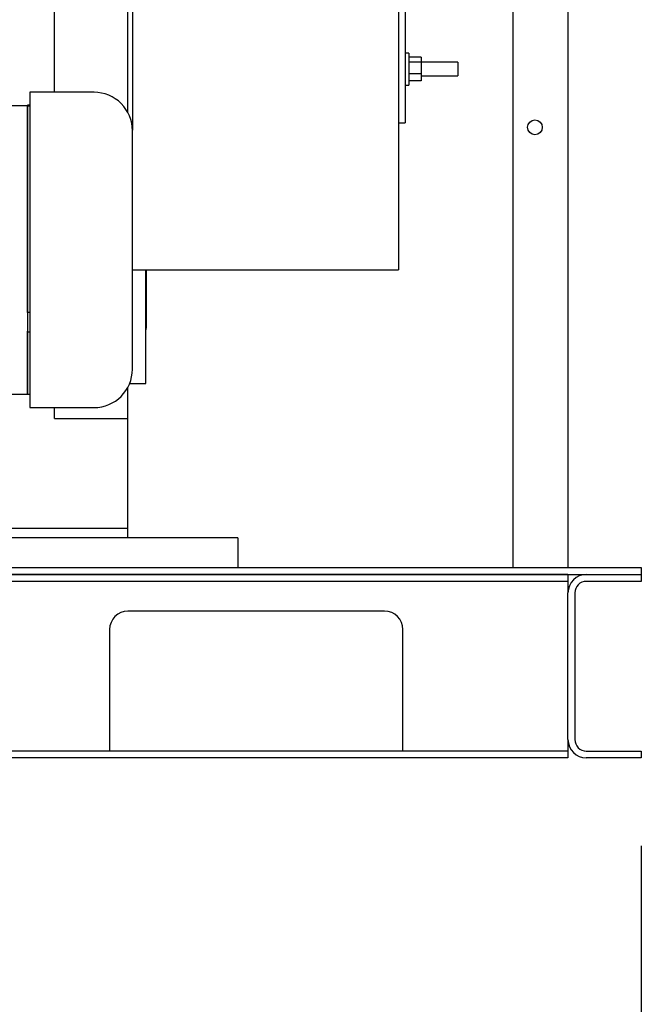
# Paper-space layout 'Sheet2' of a CAD drawing. Units: inches. Extents: x 0.6 to 7.28, y 0.63 to 10.63.
# Drawn here: x 3.72 to 4.07, y 3.31 to 3.87 of the extents above; entities that cross this region are included whole.
import ezdxf

# ---------------------------------------------------------------- set-up
doc = ezdxf.new("R2010")
doc.units = ezdxf.units.IN
doc.header["$MEASUREMENT"] = 0
doc.layers.add('LAYER0', color=7, linetype='Continuous')
doc.styles.add('SLDTEXTSTYLE0', font='TXT', dxfattribs={"width": 0.75})
doc.dimstyles.new('SLDDIMSTYLE5', dxfattribs={"dimtxt": 0.125, "dimasz": 0.13, "dimexe": 0, "dimexo": 0.0625, "dimgap": 0.03125, "dimtad": 0, "dimtih": 1, "dimtoh": 1, "dimdec": 6, "dimlfac": 48, "dimrnd": 1e-09, "dimzin": 12, "dimdsep": 46, "dimlunit": 5, "dimtxsty": 'SLDTEXTSTYLE0', "dimsah": 1, "dimcen": 0.09, "dimadec": 0, "dimazin": 3, "dimtfac": 1, "dimtofl": 0, "dimtmove": 0, "dimatfit": 3, "dimfxl": 1, "dimfrac": 2, "dimtolj": 1, "dimtzin": 12, "dimarcsym": 0})

# ---------------------------------------------------------------- blocks, each defined once
blk = doc.blocks.new('_D_11')
at = {"layer": 'LAYER0'}
for p, q in [((0.6188160077599629, 3.396074515447514), (0.6188160077599615, 3.004570755142149)), ((4.072357638337375, 3.396074515447501), (4.072357638337373, 3.004570755142135)), ((0.6188160077599618, 3.129570755142148), (1.797571608736338, 3.129570755142144)), ((4.072357638337374, 3.129570755142135), (2.430036875776936, 3.129570755142141))]:
    blk.add_line(p, q, dxfattribs=at)
for points in [[(0.6188160077599618, 3.129570755142148), (0.7488160077599617, 3.109570755142148), (0.7488160077599619, 3.149570755142148)], [(4.072357638337374, 3.129570755142135), (3.942357638337374, 3.149570755142136), (3.942357638337374, 3.109570755142136)]]:
    blk.add_solid(points, dxfattribs=at)
at = {"layer": 'LAYER0', "insert": (1.797571608736338, 3.191485483380315), "char_height": 0.125, "attachment_point": 1, "style": 'SLDTEXTSTYLE0'}
blk.add_mtext('165 3/4"', dxfattribs=at)

psp = doc.layouts.new('Sheet2')

# ---------------------------------------------------------------- linework, layer by layer
at = {"color": 7, "linetype": 'Continuous', "lineweight": 25}
for p, q in [((3.999440961162852, 5.112741184054457), (3.999440961162852, 3.554157846719947)), ((4.030690964604591, 5.112741184054457), (4.030690964604591, 3.554157846719947)), ((3.93824304590417, 4.408314112767207), (3.93824304590417, 3.806772432140533)), ((3.739024298407251, 3.824070348389917), (3.739024298407251, 4.300262018771995)), ((3.783295120320272, 4.111082415302029), (3.783295120320272, 3.802467508503323)), ((3.93433677102979, 4.111082415302029), (3.93433677102979, 3.723284669619124)), ((3.780690937070686, 3.812457008155854), (3.780690937070686, 3.879035506483276)), ((3.940196134453035, 3.846330968455557), (3.93824304590417, 3.846330968455557)), ((3.940196134453035, 3.846330968455557), (3.940196134453035, 3.837216385136891)), ((3.947216986680884, 3.843945099072879), (3.940196134453035, 3.843945099072879)), ((3.947216986680884, 3.841193596969577), (3.940196134453035, 3.841193596969577)), ((3.947216986680884, 3.843945099072879), (3.947216986680884, 3.841193596969577)), ((3.947216986680884, 3.841193596969577), (3.947216986680884, 3.834464883033588)), ((3.940196134453035, 3.837216385136891), (3.940196134453035, 3.828101801818223)), ((3.968050354900926, 3.841122635567107), (3.947216986680884, 3.841122635567107)), ((3.968050354900926, 3.841122635567107), (3.968050354900926, 3.837216385136891)), ((3.968050354900926, 3.837216385136891), (3.968050354900926, 3.833310134706673)), ((3.947216986680884, 3.834464883033588), (3.940196134453035, 3.834464883033588)), ((3.947216986680884, 3.830487672728661), (3.940196134453035, 3.830487672728661)), ((3.947216986680884, 3.834464883033588), (3.947216986680884, 3.830487672728661)), ((3.947216986680884, 3.833310134706673), (3.968050354900926, 3.833310134706673)), ((3.93824304590417, 3.828101801818223), (3.940196134453035, 3.828101801818223)), ((3.761403906542775, 3.824070348389917), (3.724937323363412, 3.824070348389917)), ((3.724941429982638, 3.824070348389917), (3.724941429982638, 3.734532846345893)), ((3.723691453311364, 3.816399515580421), (3.540083236591374, 3.816399515580421)), ((3.724941429982638, 3.81671983455368), (3.723687346692138, 3.816686994967768)), ((3.723691453311364, 3.816439555117881), (3.724941429982638, 3.816477443187139)), ((3.723691453311364, 3.816226052167619), (3.723691453311364, 3.816439555117881)), ((3.723691453311364, 3.734532846345893), (3.723691453311364, 3.816399515580421)), ((3.723691453311364, 3.816226052167619), (3.723691453311364, 3.734532846345893)), ((3.724941429982638, 3.816165159086339), (3.723691453311364, 3.816226052167619)), ((3.782753535465596, 3.806772432140533), (3.783295120320272, 3.806772432140533)), ((3.783228925529404, 3.734532846345893), (3.783228925529404, 3.802241182298418)), ((3.93433677102979, 3.806772432140533), (3.93824304590417, 3.806772432140533)), ((3.723691453311364, 3.698918191102762), (3.723691453311364, 3.734532846345893)), ((3.723691453311364, 3.734532846345893), (3.723691453311364, 3.699205275564116)), ((3.724941429982638, 3.734532846345893), (3.724941429982638, 3.644995347357388)), ((3.783228925529404, 3.666824509629487), (3.783228925529404, 3.734532846345893)), ((3.783295120320272, 3.723251596667852), (3.93433677102979, 3.723251596667852)), ((3.790864401768176, 3.658663422795948), (3.790864401768176, 3.723251596667852)), ((3.791274477030952, 3.690651615487838), (3.791274477030952, 3.723251596667852)), ((3.93433677102979, 3.723284669619124), (3.93433677102979, 3.723251596667852)), ((3.723691453311364, 3.699098515686304), (3.723691453311364, 3.699205275564116)), ((3.723691453311364, 3.699205275564116), (3.724941429982638, 3.699178985867817)), ((3.723691453311364, 3.699098515686304), (3.723691453311364, 3.688060473198713)), ((3.724941429982638, 3.699022836560556), (3.723691453311364, 3.699098515686304)), ((3.723691453311364, 3.652666182076584), (3.723691453311364, 3.688454305315798)), ((3.723691453311364, 3.688167220854444), (3.723691453311364, 3.652591456273157)), ((3.723691453311364, 3.688060473198713), (3.724941429982638, 3.688098263873263)), ((3.781646019370827, 3.658663422795948), (3.790868508387403, 3.658663422795948)), ((3.693837309300095, 3.652666182076584), (3.723691453311364, 3.652666182076584)), ((3.723687346692138, 3.652591236275698), (3.724941429982638, 3.652656966627486)), ((3.780690937070686, 3.638803677772972), (3.780690937070686, 3.656608695421223)), ((3.724937323363412, 3.644995347357388), (3.761403906542775, 3.644995347357388)), ((3.739024298407251, 3.638803677772972), (3.739024298407251, 3.644995347357388)), ((3.739024298407251, 3.638803677772972), (3.780690937070686, 3.638803677772972)), ((3.780690937070686, 3.581512012944507), (3.780690937070686, 3.638803677772972)), ((3.780690937070686, 3.576303670889497), (3.780690937070686, 3.581512012944507)), ((3.780690937070686, 3.576303670889497), (3.714670677520136, 3.576303670889497)), ((3.780690937070686, 3.571095353278648), (3.780690937070686, 3.576303670889497)), ((3.843190943954162, 3.571095353278648), (3.714670677520136, 3.571095353278648)), ((3.843190943954162, 3.571095353278648), (3.843190943954162, 3.567189102848431)), ((3.843190943954162, 3.567189102848431), (3.843190943954162, 3.555720342003202)), ((3.197357653564333, 3.554157846719947), (4.072357603268025, 3.554157846719947)), ((3.843190943954162, 3.555720342003202), (3.843190943954162, 3.554157846719947)), ((4.072357603268025, 3.554157846719947), (4.072357603268025, 3.55024118307669)), ((3.197357653564333, 3.55024118307669), (4.072357603268025, 3.55024118307669)), ((4.030690964604591, 3.55024118307669), (3.239024292227767, 3.55024118307669)), ((4.030690964604591, 3.546334932646473), (3.239024292227767, 3.546334932646473)), ((4.030690964604591, 3.55024118307669), (4.030690964604591, 3.546334932646473)), ((4.030690964604591, 3.546334932646473), (4.030690964604591, 3.539824523410832)), ((4.041107599826287, 3.55024118307669), (4.072357603268025, 3.55024118307669)), ((4.072357603268025, 3.546334932646473), (4.041107599826287, 3.546334932646473)), ((4.072357603268025, 3.55024118307669), (4.072357603268025, 3.546334932646473)), ((4.030690964604591, 3.456491172751476), (4.030690964604591, 3.539824523410832)), ((4.03459723947897, 3.539824523410832), (4.03459723947897, 3.456491172751476)), ((3.92652431905768, 3.529407839300811), (3.780690937070686, 3.529407839300811)), ((3.770274301848989, 3.518991179634953), (3.770274301848989, 3.456491172751476)), ((3.936940954279376, 3.456491172751476), (3.936940954279376, 3.518991179634953)), ((3.770274301848989, 3.456491172751476), (3.770274301848989, 3.449980763515835)), ((3.936940954279376, 3.449980763515835), (3.936940954279376, 3.456491172751476)), ((4.030690964604591, 3.456491172751476), (4.030690964604591, 3.449980763515835)), ((4.030690964604591, 3.449980763515835), (3.239024292227767, 3.449980763515835)), ((4.030690964604591, 3.449980763515835), (4.030690964604591, 3.446074513085618)), ((4.041107599826287, 3.449980763515835), (4.072357603268025, 3.449980763515835)), ((4.072357603268025, 3.449980763515835), (4.072357603268025, 3.446074513085618)), ((4.030690964604591, 3.446074513085618), (3.239024292227767, 3.446074513085618)), ((4.072357603268025, 3.446074513085618), (4.041107599826287, 3.446074513085618))]:
    psp.add_line(p, q, dxfattribs=at)
at = {"color": 7, "linetype": 'Continuous', "lineweight": 25, "flags": 128}
psp.add_lwpolyline([(3.790864401768176, 3.689096991224768), (3.791044213024314, 3.689443951661096), (3.791274477030952, 3.690651615487838)], dxfattribs=at)
at = {"color": 7, "linetype": 'Continuous', "lineweight": 25}
psp.add_circle((4.011946846128138, 3.804157848780829), 0.00416666666666643, dxfattribs=at)
for centre, radius, start, end in [((3.761399797130033, 3.802241182114167), 0.02182916666666657, 0, 90.00518337384145), ((3.761399797130033, 3.6668245154475), 0.02182916666666722, 270.0051833738515, 0), ((4.041107638337376, 3.539824515447501), 0.01041666666666696, 90, 180), ((4.041107638337376, 3.539824515447501), 0.006510416666667851, 90.00000000000782, 180), ((3.780690971670708, 3.518991182114167), 0.01041666666666696, 90, 180), ((3.926524305004042, 3.518991182114167), 0.01041666666666696, 1.56330623703297e-10, 90), ((4.041107638337375, 3.456491182114168), 0.01041666666666652, 180, 269.9999999999911), ((4.041107638337375, 3.456491182114168), 0.006510416666666963, 180, 270.0000000000008)]:
    psp.add_arc(centre, radius, start, end, dxfattribs=at)

# ---------------------------------------------------------------- dimensions: what is measured, and where the dimension line sits
at = {"layer": 'LAYER0'}
dim = psp.add_linear_dim(base=(4.072357638337374, 3.129570755142134), p1=(0.618816007759963, 3.446074515447513), p2=(4.072357638337375, 3.446074515447501), dimstyle='SLDDIMSTYLE5', dxfattribs=at)
dim.commit()
dim.dimension.update_dxf_attribs({"geometry": '_D_11', "text_midpoint": (2.113804242256637, 3.129570755142142), "dimtype": 160})

doc.saveas('drawing.dxf')
